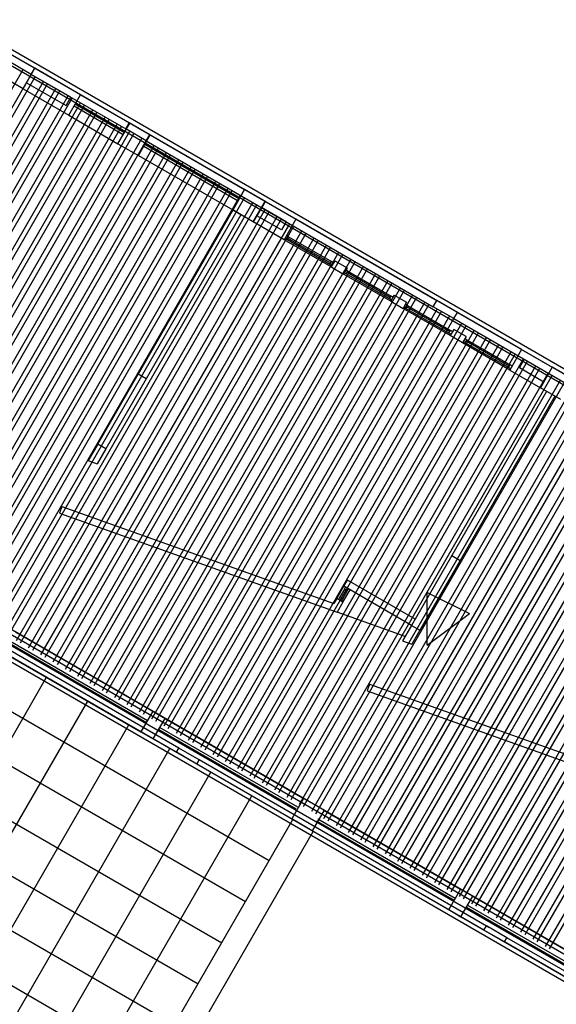
# Model space of a CAD drawing. Units: inches. Extents: x 8.1 to 24.8, y -2.7 to 7.3.
# Drawn here: x 12.2 to 12.3, y -2.5 to -2.3 of the extents above; entities that cross this region are included whole.
import ezdxf

# ---------------------------------------------------------------- set-up
doc = ezdxf.new("R2010")
doc.units = ezdxf.units.IN
doc.header["$MEASUREMENT"] = 0
doc.layers.add('MARGEN', color=6, linetype='Continuous')

msp = doc.modelspace()

# ---------------------------------------------------------------- linework, layer by layer
at = {"layer": 'MARGEN', "color": 8, "extrusion": (-1.51381e-15, -7.59359e-16, -1)}
for p, q in [((12.14872, -2.26743, -1173.4622), (12.43962, -2.43538, -1173.25911)), ((12.14913, -2.2705, -1173.46106), (12.43486, -2.43546, -1173.26158)), ((12.15261, -2.27063, -1180.44), (12.25654, -2.33063, -1180.36745)), ((12.18719, -2.29059, -1180.40079), (12.18366, -2.28855, -1180.40057)), ((12.18719, -2.29059, -1180.40079), (12.18366, -2.28855, -1180.40057)), ((12.18658, -2.29165, -1180.40533), (12.18304, -2.28961, -1180.40511)), ((12.18515, -2.29413, -1180.41132), (12.18719, -2.29059, -1180.41132)), ((12.18658, -2.29165, -1180.41132), (12.18719, -2.29059, -1180.41132)), ((12.18515, -2.29413, -1180.40079), (12.18161, -2.29208, -1180.40057)), ((12.18658, -2.29165, -1180.41586), (12.20286, -2.30105, -1180.4045)), ((12.20286, -2.30105, -1180.41256), (12.20347, -2.29999, -1180.41256)), ((12.20639, -2.30309, -1180.3915), (12.20286, -2.30105, -1180.39127)), ((12.20701, -2.30203, -1180.40203), (12.20347, -2.29999, -1180.40181)), ((12.20639, -2.30309, -1180.41256), (12.20701, -2.30203, -1180.41256)), ((12.20639, -2.30309, -1180.40203), (12.25593, -2.33169, -1180.36745)), ((12.22134, -2.31502, -1180.41279), (12.22338, -2.31148, -1180.41279)), ((12.22692, -2.31352, -1180.40225), (12.22338, -2.31148, -1180.40203)), ((12.22709, -2.31363, -1173.4091), (12.22356, -2.31158, -1173.40888)), ((12.22487, -2.31706, -1180.41279), (12.22692, -2.31352, -1180.41279)), ((12.22505, -2.31716, -1173.4091), (12.22151, -2.31512, -1173.40888)), ((12.25593, -2.33169, -1173.33135), (12.25654, -2.33063, -1173.33135)), ((12.25947, -2.33373, -1173.32082), (12.25593, -2.33169, -1173.3206)), ((12.26008, -2.33267, -1173.32082), (12.25654, -2.33063, -1173.3206)), ((12.25947, -2.33373, -1173.33135), (12.26008, -2.33267, -1173.33135)), ((12.26008, -2.33267, -1180.35691), (12.30962, -2.36127, -1180.32233)), ((12.25947, -2.33373, -1180.35691), (12.309, -2.36233, -1180.32233)), ((12.19805, -2.35536, -1180.27766), (12.20499, -2.34333, -1173.44406)), ((12.20641, -2.34414, -1173.43339), (12.20499, -2.34333, -1173.4333)), ((12.18384, -2.38772, -1187.3954), (12.20755, -2.40141, -1187.37885)), ((12.1818, -2.39126, -1187.3954), (12.2055, -2.40495, -1187.37885)), ((12.20967, -2.40264, -1187.37737), (12.23338, -2.41632, -1187.36082)), ((12.20763, -2.40617, -1187.37737), (12.23133, -2.41986, -1187.36082)), ((12.2116, -2.40847, -1173.22057), (12.21201, -2.40776, -1173.22057)), ((12.21555, -2.4098, -1173.21004), (12.21201, -2.40776, -1173.20981)), ((12.21514, -2.41051, -1173.21004), (12.2116, -2.40847, -1173.20981)), ((12.21514, -2.41051, -1173.22057), (12.21555, -2.4098, -1173.22057)), ((12.23691, -2.41837, -1180.35931), (12.26062, -2.43205, -1180.34276)), ((12.23487, -2.4219, -1180.35931), (12.25858, -2.43559, -1180.34276)), ((12.26274, -2.43328, -1180.34128), (12.28645, -2.44697, -1180.32473)), ((12.2607, -2.43682, -1180.34128), (12.28441, -2.4505, -1180.32473)), ((12.26467, -2.43911, -1173.24606), (12.26508, -2.4384, -1173.24606)), ((12.26514, -2.43844, -1173.23531), (12.26508, -2.4384, -1173.23531)), ((12.26862, -2.44045, -1173.24606), (12.26508, -2.4384, -1173.24584)), ((12.26821, -2.44115, -1173.23553), (12.26467, -2.43911, -1173.23531)), ((12.26821, -2.44115, -1173.24606), (12.26862, -2.44045, -1173.24606))]:
    msp.add_line(p, q, dxfattribs=at)
at = {"layer": 'MARGEN', "color": 8}
for p, q in [((12.14225, -2.36513, -1180.39764), (12.18515, -2.29082, -1180.39766)), ((12.19507, -2.29514, -1180.41279), (12.18719, -2.29059, -1180.41132)), ((12.14367, -2.36594, -1180.39764), (12.18656, -2.29164, -1180.39766)), ((12.14437, -2.36635, -1180.39764), (12.18727, -2.29205, -1180.39766)), ((12.1934, -2.29559, -1180.41259), (12.18658, -2.29165, -1180.41132)), ((12.14579, -2.36717, -1180.39764), (12.18869, -2.29287, -1180.39766)), ((12.1465, -2.36758, -1180.39764), (12.18939, -2.29328, -1180.39766)), ((12.14791, -2.3684, -1180.39764), (12.19081, -2.29409, -1180.39766)), ((12.18515, -2.29413, -1180.41132), (12.19303, -2.29868, -1180.41279)), ((12.18576, -2.29307, -1180.41132), (12.19258, -2.297, -1180.41259)), ((12.14862, -2.3688, -1180.39764), (12.19152, -2.2945, -1180.39766)), ((12.15003, -2.36962, -1180.39764), (12.19293, -2.29532, -1180.39766)), ((12.15074, -2.37003, -1180.39764), (12.19364, -2.29573, -1180.39766)), ((12.19258, -2.297, -1180.41279), (12.1934, -2.29559, -1180.41279)), ((12.19303, -2.29868, -1180.41279), (12.19507, -2.29514, -1180.41279)), ((12.19507, -2.29514, -1180.41279), (12.20357, -2.30004, -1180.41279)), ((12.15216, -2.37085, -1180.39764), (12.19506, -2.29654, -1180.39766)), ((12.15286, -2.37126, -1180.39764), (12.19576, -2.29695, -1180.39766)), ((12.19395, -2.29708, -1180.41279), (12.20245, -2.30198, -1180.41216)), ((12.19415, -2.29673, -1180.41279), (12.20265, -2.30163, -1180.41216)), ((12.15428, -2.37207, -1180.39764), (12.19718, -2.29777, -1180.39766)), ((12.15499, -2.37248, -1180.39764), (12.19789, -2.29818, -1180.39766)), ((12.1564, -2.3733, -1180.39764), (12.1993, -2.299, -1180.39766)), ((12.15711, -2.37371, -1180.39764), (12.20001, -2.2994, -1180.39766)), ((12.19303, -2.29868, -1180.41279), (12.20153, -2.30358, -1180.41279)), ((12.15853, -2.37452, -1180.39764), (12.20142, -2.30022, -1180.39766)), ((12.15923, -2.37493, -1180.39764), (12.20213, -2.30063, -1180.39766)), ((12.20153, -2.30358, -1180.41279), (12.20357, -2.30004, -1180.41154)), ((12.20357, -2.30004, -1180.41279), (12.2071, -2.30208, -1180.41154)), ((12.16065, -2.37575, -1180.39764), (12.20355, -2.30145, -1180.39766)), ((12.16136, -2.37616, -1180.39764), (12.20426, -2.30186, -1180.39766)), ((12.16277, -2.37698, -1180.39764), (12.20567, -2.30267, -1180.39766)), ((12.20507, -2.30562, -1180.41279), (12.20711, -2.30208, -1180.41154)), ((12.20711, -2.30208, -1180.41154), (12.22338, -2.31148, -1180.40203)), ((12.16348, -2.37738, -1180.39764), (12.20638, -2.30308, -1180.39766)), ((12.16489, -2.3782, -1180.39764), (12.20779, -2.3039, -1180.39766)), ((12.1656, -2.37861, -1180.39764), (12.2085, -2.30431, -1180.39766)), ((12.20153, -2.30358, -1180.41279), (12.20507, -2.30562, -1180.41279)), ((12.20598, -2.30403, -1180.40101), (12.22226, -2.31342, -1180.39982)), ((12.20618, -2.30368, -1180.40101), (12.22247, -2.31306, -1180.39982)), ((12.16702, -2.37943, -1180.39764), (12.20992, -2.30512, -1180.39766)), ((12.16773, -2.37984, -1180.39764), (12.21062, -2.30553, -1180.39766)), ((12.20507, -2.30562, -1180.41279), (12.22134, -2.31501, -1180.40101)), ((12.16914, -2.38065, -1180.39764), (12.21204, -2.30635, -1180.39766)), ((12.16985, -2.38106, -1180.39764), (12.21275, -2.30676, -1180.39766)), ((12.17126, -2.38188, -1180.39764), (12.21416, -2.30758, -1180.39766)), ((12.17197, -2.38229, -1180.39764), (12.21487, -2.30798, -1180.39766)), ((12.17339, -2.3831, -1180.39764), (12.21629, -2.3088, -1180.39766)), ((12.17409, -2.38351, -1180.39764), (12.21699, -2.30921, -1180.39766)), ((12.17551, -2.38433, -1180.39764), (12.21841, -2.31003, -1180.39766)), ((12.17622, -2.38474, -1180.39764), (12.21912, -2.31043, -1180.39766)), ((12.17763, -2.38555, -1180.39764), (12.22053, -2.31125, -1180.39766)), ((12.17834, -2.38596, -1180.39764), (12.22124, -2.31166, -1180.39766)), ((12.17976, -2.38678, -1180.39764), (12.22265, -2.31248, -1180.39766)), ((12.18046, -2.38719, -1180.39764), (12.22336, -2.31289, -1180.39766)), ((12.18188, -2.38801, -1180.39764), (12.22478, -2.3137, -1180.39766)), ((12.18259, -2.38841, -1180.39764), (12.22548, -2.31411, -1180.39766)), ((12.184, -2.38923, -1180.39764), (12.2269, -2.31493, -1180.39766)), ((12.18471, -2.38964, -1180.39764), (12.22761, -2.31534, -1180.39766)), ((12.18612, -2.39046, -1180.39764), (12.22902, -2.31615, -1180.39766)), ((12.22134, -2.31502, -1180.41279), (12.20499, -2.34333, -1180.41279)), ((12.22275, -2.31584, -1180.41279), (12.20641, -2.34414, -1180.41279)), ((12.18683, -2.39087, -1180.39764), (12.22973, -2.31656, -1180.39766)), ((12.18825, -2.39168, -1180.39764), (12.23115, -2.31738, -1180.39766)), ((12.18895, -2.39209, -1180.39764), (12.23185, -2.31779, -1180.39766)), ((12.27115, -2.33906, -1107.02254), (12.23222, -2.31659, -1140.79795)), ((12.19037, -2.39291, -1180.39764), (12.23327, -2.31861, -1180.39766)), ((12.19108, -2.39332, -1180.39764), (12.23398, -2.31901, -1180.39766)), ((12.23094, -2.31962, -1155.68678), (12.23059, -2.31942, -1155.68671)), ((12.23094, -2.31962, -1155.68678), (12.23837, -2.32391, -1169.81779)), ((12.19249, -2.39413, -1180.39764), (12.23539, -2.31983, -1180.39766)), ((12.1932, -2.39454, -1180.39764), (12.2361, -2.32024, -1180.39766)), ((12.19462, -2.39536, -1180.39764), (12.23751, -2.32106, -1180.39766)), ((12.19532, -2.39577, -1180.39764), (12.23822, -2.32147, -1180.39766)), ((12.23832, -2.32482, -1173.34023), (12.23018, -2.32013, -1180.40236)), ((12.23066, -2.32012, -1155.68678), (12.2303, -2.31991, -1155.68671)), ((12.23809, -2.32441, -1169.81779), (12.23066, -2.32012, -1155.68678)), ((12.23823, -2.32416, -1187.48543), (12.2308, -2.31987, -1155.68676)), ((12.19674, -2.39659, -1180.39764), (12.23964, -2.32228, -1180.39766)), ((12.19745, -2.39699, -1180.39764), (12.24034, -2.32269, -1180.39766)), ((12.19886, -2.39781, -1180.39764), (12.24176, -2.32351, -1180.39766)), ((12.19957, -2.39822, -1180.39764), (12.24247, -2.32392, -1180.39766)), ((12.20098, -2.39904, -1180.39764), (12.24388, -2.32473, -1180.39766)), ((12.23844, -2.32461, -1169.81786), (12.23809, -2.32441, -1169.81779)), ((12.23893, -2.32376, -1173.34023), (12.23832, -2.32482, -1173.34023)), ((12.23832, -2.32482, -1180.41279), (12.24044, -2.32605, -1180.41279)), ((12.23873, -2.32412, -1169.81786), (12.23837, -2.32391, -1169.81779)), ((12.23893, -2.32376, -1173.34023), (12.24106, -2.32499, -1173.34023)), ((12.20169, -2.39945, -1180.39764), (12.24459, -2.32514, -1180.39766)), ((12.20311, -2.40026, -1180.39764), (12.24601, -2.32596, -1180.39766)), ((12.20381, -2.40067, -1180.39764), (12.24671, -2.32637, -1180.39766)), ((12.24106, -2.32499, -1173.34023), (12.24044, -2.32605, -1173.34023)), ((12.24858, -2.33075, -1187.48191), (12.24044, -2.32605, -1173.35076)), ((12.24092, -2.32604, -1169.82846), (12.24057, -2.32584, -1169.82839)), ((12.2412, -2.32555, -1169.82846), (12.24085, -2.32534, -1169.82839)), ((12.24835, -2.33033, -1183.95947), (12.24092, -2.32604, -1169.82846)), ((12.24849, -2.33008, -1201.62711), (12.24106, -2.32579, -1169.82844)), ((12.2412, -2.32555, -1169.82846), (12.24864, -2.32984, -1183.95947)), ((12.20523, -2.40149, -1180.39764), (12.24813, -2.32719, -1180.39766)), ((12.20594, -2.4019, -1180.39764), (12.24884, -2.32759, -1180.39766)), ((12.20735, -2.40271, -1180.39764), (12.25025, -2.32841, -1180.39766)), ((12.20806, -2.40312, -1180.39764), (12.25096, -2.32882, -1180.39766)), ((12.20948, -2.40394, -1180.39764), (12.25237, -2.32964, -1180.39766)), ((12.24919, -2.32969, -1173.34023), (12.24858, -2.33075, -1173.34023)), ((12.24899, -2.33004, -1183.95953), (12.24864, -2.32984, -1183.95947)), ((12.24919, -2.32969, -1173.34023), (12.25132, -2.33091, -1173.34023)), ((12.21018, -2.40435, -1180.39764), (12.25308, -2.33005, -1180.39766)), ((12.2116, -2.40517, -1180.39764), (12.2545, -2.33086, -1180.39766)), ((12.21231, -2.40557, -1180.39764), (12.25521, -2.33127, -1180.39766)), ((12.2487, -2.33054, -1183.95953), (12.24835, -2.33033, -1183.95947)), ((12.24858, -2.33075, -1180.41279), (12.2507, -2.33197, -1180.41279)), ((12.25132, -2.33091, -1173.34023), (12.2507, -2.33197, -1173.34023)), ((12.25147, -2.33147, -1169.82846), (12.25111, -2.33127, -1169.82839)), ((12.25147, -2.33147, -1169.82846), (12.2589, -2.33576, -1183.95947)), ((12.39237, -2.50906, -1173.21305), (12.08701, -2.33276, -1173.3597)), ((12.3949, -2.50958, -1173.21203), (12.08761, -2.33217, -1173.35961)), ((12.21372, -2.40639, -1180.39764), (12.25662, -2.33209, -1180.39766)), ((12.21443, -2.4068, -1180.39764), (12.25733, -2.3325, -1180.39766)), ((12.21584, -2.40762, -1180.39764), (12.25874, -2.33331, -1180.39766)), ((12.25884, -2.33667, -1187.48191), (12.2507, -2.33197, -1173.35076)), ((12.25118, -2.33197, -1169.82846), (12.25083, -2.33176, -1169.82839)), ((12.25861, -2.33626, -1183.95947), (12.25118, -2.33197, -1169.82846)), ((12.25875, -2.33601, -1201.62711), (12.25132, -2.33172, -1169.82844)), ((12.39155, -2.51047, -1173.21305), (12.08582, -2.33396, -1173.35989)), ((12.21655, -2.40803, -1180.39764), (12.25945, -2.33372, -1180.39766)), ((12.21797, -2.40884, -1180.39764), (12.26087, -2.33454, -1180.39766)), ((12.21868, -2.40925, -1180.39764), (12.26157, -2.33495, -1180.39766)), ((12.22009, -2.41007, -1180.39764), (12.26299, -2.33577, -1180.39766)), ((12.2208, -2.41048, -1180.39764), (12.2637, -2.33617, -1180.39766)), ((12.25896, -2.33646, -1183.95953), (12.25861, -2.33626, -1183.95947)), ((12.25945, -2.33561, -1173.34023), (12.25884, -2.33667, -1173.34023)), ((12.25945, -2.33561, -1180.41279), (12.25884, -2.33667, -1180.41279)), ((12.26096, -2.3379, -1187.48534), (12.25884, -2.33667, -1187.48534)), ((12.25925, -2.33597, -1183.95953), (12.2589, -2.33576, -1183.95947)), ((12.26158, -2.33684, -1180.41279), (12.25945, -2.33561, -1180.41279)), ((12.22221, -2.41129, -1180.39764), (12.26511, -2.33699, -1180.39766)), ((12.22292, -2.4117, -1180.39764), (12.26582, -2.3374, -1180.39766)), ((12.22434, -2.41252, -1180.39764), (12.26724, -2.33822, -1180.39766)), ((12.26158, -2.33684, -1180.41279), (12.26096, -2.3379, -1180.41279)), ((12.2691, -2.3426, -1187.48191), (12.26096, -2.3379, -1173.35076)), ((12.26144, -2.33789, -1169.82846), (12.26109, -2.33769, -1169.82839)), ((12.26173, -2.3374, -1169.82846), (12.26137, -2.33719, -1169.82839)), ((12.26887, -2.34218, -1183.95947), (12.26144, -2.33789, -1169.82846)), ((12.26901, -2.34193, -1201.62711), (12.26158, -2.33764, -1169.82844)), ((12.26173, -2.3374, -1169.82846), (12.26916, -2.34169, -1183.95947)), ((12.22504, -2.41293, -1180.39764), (12.26794, -2.33863, -1180.39766)), ((12.22646, -2.41375, -1180.39764), (12.26936, -2.33944, -1180.39766)), ((12.22717, -2.41415, -1180.39764), (12.27007, -2.33985, -1180.39766)), ((12.22858, -2.41497, -1180.39764), (12.27148, -2.34067, -1180.39766)), ((12.22929, -2.41538, -1180.39764), (12.27219, -2.34108, -1180.39766)), ((12.26951, -2.34189, -1183.95953), (12.26916, -2.34169, -1183.95947)), ((12.23071, -2.4162, -1180.39764), (12.2736, -2.34189, -1180.39766)), ((12.23141, -2.41661, -1180.39764), (12.27431, -2.3423, -1180.39766)), ((12.23283, -2.41742, -1180.39764), (12.27573, -2.34312, -1180.39766)), ((12.23354, -2.41783, -1180.39764), (12.27643, -2.34353, -1180.39766)), ((12.26922, -2.34238, -1183.95953), (12.26887, -2.34218, -1183.95947)), ((12.20641, -2.34414, -1180.41279), (12.19946, -2.35617, -1180.27797)), ((12.23495, -2.41865, -1180.39764), (12.27785, -2.34435, -1180.39766)), ((12.23566, -2.41906, -1180.39764), (12.27856, -2.34475, -1180.39766)), ((12.23707, -2.41987, -1180.39764), (12.27997, -2.34557, -1180.39766)), ((12.23778, -2.42028, -1180.39764), (12.28068, -2.34598, -1180.39766)), ((12.2392, -2.4211, -1180.39764), (12.2821, -2.3468, -1180.39766)), ((12.27547, -2.34627, -1180.39687), (12.25913, -2.37458, -1180.39687)), ((12.2399, -2.42151, -1180.39764), (12.2828, -2.34721, -1180.39766)), ((12.24132, -2.42233, -1180.39764), (12.28422, -2.34802, -1180.39766)), ((12.24203, -2.42273, -1180.39764), (12.28493, -2.34843, -1180.39766)), ((12.27689, -2.34709, -1180.39687), (12.26054, -2.3754, -1180.39687)), ((12.24344, -2.42355, -1180.39764), (12.28634, -2.34925, -1180.39766)), ((12.24415, -2.42396, -1180.39764), (12.28705, -2.34966, -1180.39766)), ((12.24557, -2.42478, -1180.39764), (12.28846, -2.35047, -1180.39766)), ((12.24627, -2.42519, -1180.39764), (12.28917, -2.35088, -1180.39766)), ((12.24769, -2.426, -1180.39764), (12.29059, -2.3517, -1180.39766)), ((12.2484, -2.42641, -1180.39764), (12.2913, -2.35211, -1180.39766)), ((12.24981, -2.42723, -1180.39764), (12.29271, -2.35293, -1180.39766)), ((12.25052, -2.42764, -1180.39764), (12.29342, -2.35333, -1180.39766)), ((12.19805, -2.35536, -1180.27766), (12.19641, -2.3582, -1180.36459)), ((12.19946, -2.35617, -1180.27797), (12.19805, -2.35536, -1180.27766)), ((12.25193, -2.42845, -1180.39764), (12.29483, -2.35415, -1180.39766)), ((12.25264, -2.42886, -1180.39764), (12.29554, -2.35456, -1180.39766)), ((12.25406, -2.42968, -1180.39764), (12.29696, -2.35538, -1180.39766)), ((12.19946, -2.35617, -1180.27797), (12.19797, -2.35876, -1180.36571)), ((12.25477, -2.43009, -1180.39764), (12.29766, -2.35578, -1180.39766)), ((12.25618, -2.4309, -1180.39764), (12.29908, -2.3566, -1180.39766)), ((12.25689, -2.43131, -1180.39764), (12.29979, -2.35701, -1180.39766)), ((12.19641, -2.3582, -1180.36459), (12.19797, -2.35876, -1180.36571)), ((12.2583, -2.43213, -1180.39764), (12.3012, -2.35783, -1180.39766)), ((12.25901, -2.43254, -1180.39764), (12.30191, -2.35824, -1180.39766)), ((12.26043, -2.43336, -1180.39764), (12.30333, -2.35905, -1180.39766)), ((12.26113, -2.43376, -1180.39764), (12.30403, -2.35946, -1180.39766)), ((12.26255, -2.43458, -1180.39764), (12.30545, -2.36028, -1180.39766)), ((12.26326, -2.43499, -1180.39764), (12.30616, -2.36069, -1180.39766)), ((12.26467, -2.43581, -1180.39764), (12.30757, -2.3615, -1180.39766)), ((12.26538, -2.43622, -1180.39764), (12.30828, -2.36191, -1180.39766)), ((12.2668, -2.43703, -1180.39764), (12.30969, -2.36273, -1180.39766)), ((12.2675, -2.43744, -1180.39764), (12.3104, -2.36314, -1180.39766)), ((12.26892, -2.43826, -1180.39764), (12.31182, -2.36396, -1180.39766)), ((12.26963, -2.43867, -1180.39764), (12.31252, -2.36436, -1180.39766)), ((12.27104, -2.43948, -1180.39764), (12.31394, -2.36518, -1180.39766)), ((12.27175, -2.43989, -1180.39764), (12.31465, -2.36559, -1180.39766)), ((12.19184, -2.36611, -1180.24527), (12.19143, -2.36727, -1180.22915)), ((12.19143, -2.36727, -1180.22915), (12.23933, -2.38435, -1180.26346)), ((12.19184, -2.36611, -1180.22915), (12.23878, -2.38286, -1180.26277)), ((12.27316, -2.44071, -1180.39764), (12.31606, -2.36641, -1180.39766)), ((12.27387, -2.44112, -1180.39764), (12.31677, -2.36682, -1180.39766)), ((12.27529, -2.44194, -1180.39764), (12.31819, -2.36763, -1180.39766)), ((12.27599, -2.44234, -1180.39764), (12.31889, -2.36804, -1180.39766)), ((12.25913, -2.37458, -1180.39687), (12.25218, -2.38661, -1180.39687)), ((12.26054, -2.3754, -1180.39687), (12.2536, -2.38743, -1180.39687)), ((12.25913, -2.37458, -1180.39687), (12.26054, -2.3754, -1180.39687)), ((12.21201, -2.40776, -1173.29908), (12.16247, -2.37916, -1173.32287)), ((12.24051, -2.37987, -1180.28721), (12.24112, -2.37881, -1180.28721)), ((12.2528, -2.38555, -1174.44167), (12.24112, -2.37881, -1180.28721)), ((12.21161, -2.40847, -1173.29908), (12.16207, -2.37987, -1173.32287)), ((12.23928, -2.38199, -1180.28335), (12.24051, -2.37987, -1180.28721)), ((12.24034, -2.3826, -1180.28745), (12.24157, -2.38048, -1180.28745)), ((12.25218, -2.38661, -1174.44167), (12.24051, -2.37987, -1180.28721)), ((12.24059, -2.38039, -1180.29002), (12.24079, -2.38003, -1180.29002)), ((12.24108, -2.38067, -1180.28738), (12.24059, -2.38039, -1180.28727)), ((12.24108, -2.38067, -1180.29002), (12.24129, -2.38032, -1180.29002)), ((12.25489, -2.39004, -1180.39765), (12.25486, -2.38091, -1180.39765)), ((12.25486, -2.38091, -1180.39765), (12.26218, -2.38454, -1180.39765)), ((12.39386, -2.51464, -1173.21135), (12.16343, -2.3816, -1173.32202)), ((12.24034, -2.3826, -1180.28745), (12.23928, -2.38199, -1180.28745)), ((12.23977, -2.3818, -1180.28745), (12.23956, -2.38216, -1180.28745)), ((12.24026, -2.38209, -1180.28745), (12.23977, -2.3818, -1180.28745)), ((12.24026, -2.38209, -1180.28745), (12.24006, -2.38244, -1180.28745)), ((12.25107, -2.38854, -1180.2925), (12.23933, -2.38435, -1180.26346)), ((12.25489, -2.39004, -1180.39765), (12.26218, -2.38454, -1180.39765)), ((12.25218, -2.38661, -1180.39687), (12.25064, -2.38928, -1180.39687)), ((12.25218, -2.38661, -1174.44167), (12.2536, -2.38743, -1180.39687)), ((12.2536, -2.38743, -1180.39687), (12.25221, -2.38983, -1180.33172)), ((12.25064, -2.38928, -1180.3306), (12.25221, -2.38983, -1180.33172)), ((12.18308, -2.38986, -1187.39268), (12.20644, -2.40333, -1187.39097)), ((12.18328, -2.38951, -1187.39268), (12.20664, -2.40298, -1187.39097)), ((12.16063, -2.44509, -1223.02019), (12.18923, -2.39555, -1166.32789)), ((12.24491, -2.39675, -1180.2486), (12.2445, -2.39791, -1180.23248)), ((12.24491, -2.39675, -1180.23248), (12.29186, -2.4135, -1180.2661)), ((12.17807, -2.39854, -1126.73401), (12.2276, -2.42714, -1159.25805)), ((12.2445, -2.39791, -1180.23248), (12.29241, -2.41499, -1180.26679)), ((12.16771, -2.44917, -1223.02019), (12.19631, -2.39964, -1166.32789)), ((12.20755, -2.40141, -1187.37885), (12.20967, -2.40264, -1187.37737)), ((12.20763, -2.40617, -1180.33338), (12.20967, -2.40264, -1180.33338)), ((12.17478, -2.45326, -1223.02019), (12.20338, -2.40372, -1166.32789)), ((12.20856, -2.40455, -1187.39082), (12.23228, -2.41823, -1187.38908)), ((12.20877, -2.4042, -1187.39082), (12.23248, -2.41787, -1187.38908)), ((12.17398, -2.40562, -1126.73401), (12.22352, -2.43422, -1159.25805)), ((12.2055, -2.40495, -1187.37885), (12.20763, -2.40617, -1180.33338)), ((12.18186, -2.45734, -1223.02019), (12.21046, -2.40781, -1166.32789)), ((12.26467, -2.43911, -1173.27359), (12.21514, -2.41051, -1173.29738)), ((12.26553, -2.43866, -1173.27338), (12.21555, -2.4098, -1173.29738)), ((12.1699, -2.4127, -1126.73401), (12.21943, -2.4413, -1159.25805)), ((12.18894, -2.46143, -1223.02019), (12.21754, -2.41189, -1166.32789)), ((12.15107, -2.54336, -1166.32869), (12.22461, -2.41598, -1166.32789)), ((12.16581, -2.41977, -1126.73401), (12.21535, -2.44837, -1159.25805)), ((12.236, -2.41995, -1180.35662), (12.25972, -2.43362, -1180.35488)), ((12.16041, -2.54353, -1166.32867), (12.23169, -2.42007, -1166.32789)), ((12.2358, -2.4203, -1180.35662), (12.25951, -2.43397, -1180.35488)), ((12.16512, -2.54353, -1166.32866), (12.23523, -2.42211, -1166.32789)), ((12.16172, -2.42685, -1126.73401), (12.21126, -2.45545, -1159.25805)), ((12.26062, -2.43205, -1180.34276), (12.26274, -2.43328, -1180.34128)), ((12.2607, -2.43682, -1173.29729), (12.26274, -2.43328, -1173.29729)), ((12.15764, -2.43393, -1126.73401), (12.20717, -2.46252, -1159.25805)), ((12.26164, -2.4352, -1180.35472), (12.28535, -2.44887, -1180.35299)), ((12.26184, -2.43484, -1180.35472), (12.28556, -2.44851, -1180.35299)), ((12.25858, -2.43559, -1180.34276), (12.2607, -2.43682, -1173.29729)), ((12.31775, -2.46975, -1173.2481), (12.26821, -2.44115, -1173.27189)), ((12.31821, -2.46908, -1173.24807), (12.26862, -2.44045, -1173.27189))]:
    msp.add_line(p, q, dxfattribs=at)
at = {"layer": 'MARGEN', "color": 8, "extrusion": (-9.9279e-17, 1.69067e-15, -1)}
for p, q in [((12.22338, -2.31148, -1180.41279), (12.22134, -2.31502, -1180.41279)), ((12.22692, -2.31352, -1180.40225), (12.22338, -2.31148, -1180.40203)), ((12.22692, -2.31352, -1180.41279), (12.22487, -2.31706, -1180.41279)), ((12.23055, -2.31704, -1140.79789), (12.2263, -2.31459, -1140.79762)), ((12.23222, -2.31659, -1140.79795), (12.22692, -2.31352, -1140.79762)), ((12.22487, -2.31706, -1180.40225), (12.22134, -2.31502, -1180.40203)), ((12.22973, -2.31845, -1180.4023), (12.22549, -2.316, -1180.40203)), ((12.23018, -2.32013, -1180.40236), (12.22487, -2.31706, -1180.40203)), ((12.23055, -2.31704, -1155.68671), (12.22973, -2.31845, -1155.68671)), ((12.23222, -2.31659, -1155.68671), (12.23018, -2.32013, -1155.68671)), ((12.27645, -2.34212, -1173.33158), (12.27441, -2.34566, -1173.33158)), ((12.27999, -2.34417, -1173.32104), (12.27645, -2.34212, -1173.32082)), ((12.27795, -2.3477, -1173.32104), (12.27441, -2.34566, -1173.32082)), ((12.24059, -2.38039, -1180.29002), (12.23977, -2.3818, -1180.28745)), ((12.24083, -2.38053, -1180.29002), (12.24002, -2.38194, -1180.28745)), ((12.24108, -2.38067, -1180.29002), (12.24026, -2.38209, -1180.28745)), ((12.23928, -2.38199, -1180.28335), (12.23878, -2.38286, -1180.28178)), ((12.24034, -2.3826, -1180.28745), (12.23933, -2.38435, -1180.28178)), ((12.23355, -2.41643, -1173.33158), (12.23151, -2.41996, -1173.33158)), ((12.23709, -2.41847, -1173.32104), (12.23355, -2.41643, -1173.32082)), ((12.23709, -2.41847, -1173.33158), (12.23505, -2.42201, -1173.33158)), ((12.23505, -2.42201, -1173.32104), (12.23151, -2.41996, -1173.32082))]:
    msp.add_line(p, q, dxfattribs=at)
at = {"layer": 'MARGEN', "color": 8, "extrusion": (1.69067e-15, 9.9279e-17, -1)}
for p, q in [((12.23066, -2.32012, -1155.68678), (12.23094, -2.31962, -1155.68675)), ((12.24092, -2.32604, -1169.82846), (12.2412, -2.32555, -1169.82842)), ((12.25118, -2.33197, -1169.82846), (12.25147, -2.33147, -1169.82842)), ((12.26144, -2.33789, -1169.82846), (12.26173, -2.3374, -1169.82842))]:
    msp.add_line(p, q, dxfattribs=at)
at = {"layer": 'MARGEN', "color": 8, "extrusion": (-7.59359e-16, 1.51381e-15, -1)}
for p, q in [((12.23809, -2.32441, -1169.81779), (12.23837, -2.32391, -1169.81776)), ((12.24835, -2.33033, -1183.95947), (12.24864, -2.32984, -1183.95944)), ((12.24858, -2.33075, -1180.41279), (12.24919, -2.32969, -1180.41272)), ((12.25861, -2.33626, -1183.95947), (12.2589, -2.33576, -1183.95944)), ((12.26887, -2.34218, -1183.95947), (12.26916, -2.34169, -1183.95944))]:
    msp.add_line(p, q, dxfattribs=at)
at = {"layer": 'MARGEN', "color": 8, "extrusion": (1.51381e-15, 7.59359e-16, -1)}
for p, q in [((12.27115, -2.33906, -1155.68671), (12.2691, -2.3426, -1155.68671)), ((12.27115, -2.33906, -1140.79795), (12.27645, -2.34212, -1140.79762)), ((12.27159, -2.34073, -1155.68671), (12.27078, -2.34215, -1155.68671)), ((12.27159, -2.34073, -1140.79789), (12.27584, -2.34318, -1140.79762)), ((12.2691, -2.3426, -1180.40236), (12.27441, -2.34566, -1180.40203)), ((12.27078, -2.34215, -1180.4023), (12.27502, -2.3446, -1180.40203))]:
    msp.add_line(p, q, dxfattribs=at)
at = {"layer": 'MARGEN', "color": 8, "extrusion": (-1.69067e-15, -9.9279e-17, -1)}
for p, q in [((12.20755, -2.40141, -1187.41059), (12.2055, -2.40495, -1187.41037)), ((12.26062, -2.43205, -1180.3745), (12.25858, -2.43559, -1180.37428))]:
    msp.add_line(p, q, dxfattribs=at)

doc.saveas('drawing.dxf')
